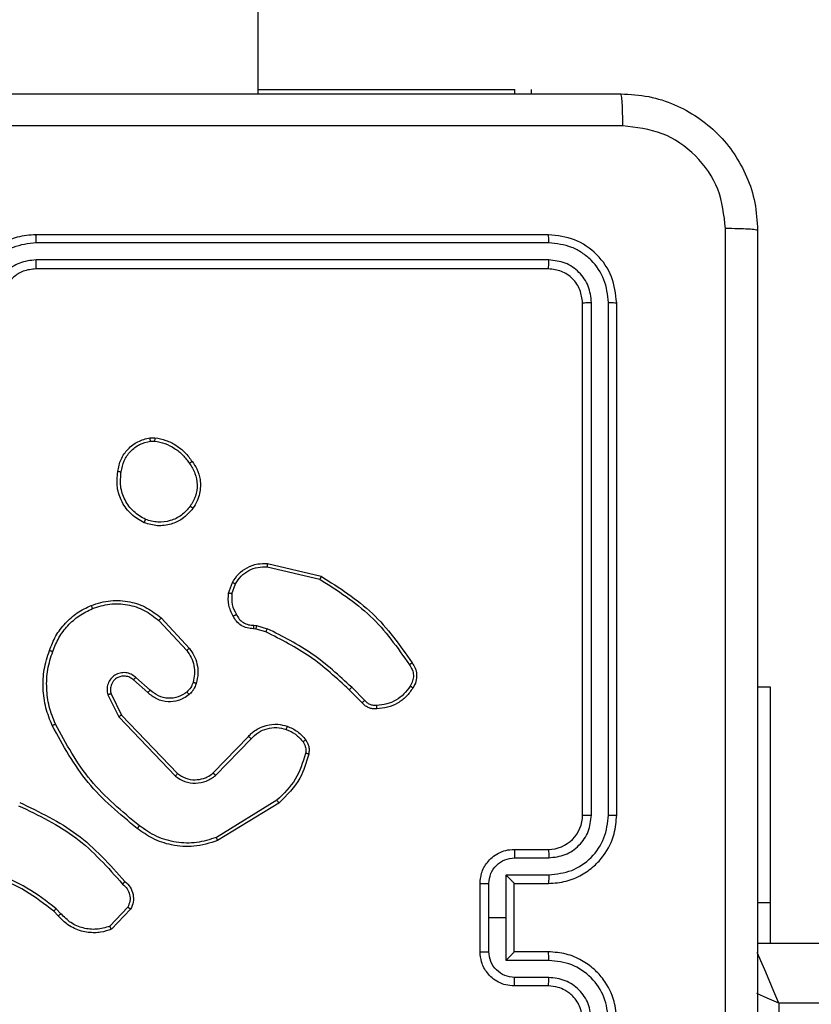
# Model space of a CAD drawing. Units: millimetres. Extents: x -334 to 1252, y 107 to 953.
# Drawn here: x 548 to 553, y 336 to 341 of the extents above; entities that cross this region are included whole.
import ezdxf

# ---------------------------------------------------------------- set-up
doc = ezdxf.new("R2010")
doc.units = ezdxf.units.MM
doc.header["$LTSCALE"] = 100
doc.header["$PDSIZE"] = -1
doc.layers.add('VP-DIM', color=7, linetype='Continuous')
doc.layers.add('VP-EQ', color=7, linetype='Continuous', true_color=0x8a3492)
doc.dimstyles.get("Standard").update_dxf_attribs({"dimtxt": 14, "dimasz": 20, "dimexe": 20, "dimexo": 50, "dimgap": 20, "dimtad": 0, "dimdec": 0, "dimzin": 0, "dimdsep": 46, "dimtxsty": 'Standard', "dimcen": -0.09, "dimadec": 0, "dimazin": 0, "dimtfac": 1, "dimtdec": 4, "dimtofl": 0, "dimtmove": 0, "dimatfit": 3, "dimfxl": 70, "dimfxlon": 1, "dimtolj": 1, "dimtzin": 0, "dimarcsym": 0})

# ---------------------------------------------------------------- blocks, each defined once
blk = doc.blocks.new('*D11')
at = {"layer": 'Defpoints', "color": 0}
for p in [(542.6234, 713.0553), (542.6234, 106.9566), (1231.5354, 106.9566)]:
    blk.add_point(p, dxfattribs=at)
at = {"layer": 'VP-DIM', "color": 0, "lineweight": -2}
for p, q in [((1161.5354, 713.0553), (1251.5354, 713.0553)), ((1231.5354, 693.0553), (1231.5354, 458.7351)), ((1231.5354, 126.9566), (1231.5354, 383.7351)), ((1161.5354, 106.9566), (1251.5354, 106.9566))]:
    blk.add_line(p, q, dxfattribs=at)
at = {"layer": 'VP-DIM', "color": 0}
for points in [[(1234.8688, 693.0553), (1228.2021, 693.0553), (1231.5354, 713.0553)], [(1228.2021, 126.9566), (1234.8688, 126.9566), (1231.5354, 106.9566)]]:
    blk.add_solid(points, dxfattribs=at)
at = {"layer": 'VP-DIM', "color": 0, "insert": (1231.5354, 421.2351), "char_height": 14, "attachment_point": 5, "rotation": 90}
blk.add_mtext('\\A1;606', dxfattribs=at)
blk = doc.blocks.new('RC1461_')
at = {"color": 0, "linetype": 'Continuous', "lineweight": 25}
for p, q in [((549.5234, 340.9816), (549.5234, 479.1066)), ((549.5234, 341.0066), (551.0263, 341.0066)), ((551.0263, 340.9816), (551.0263, 341.0066)), ((551.1234, 341.0066), (551.1234, 340.9816)), ((551.2234, 340.1566), (548.2234, 340.1566)), ((551.2258, 340.1092), (548.2238, 340.1092)), ((551.2258, 340.0092), (548.2238, 340.0091)), ((551.2234, 339.9566), (548.2234, 339.9566)), ((551.4234, 336.7566), (551.4234, 339.7566)), ((551.4759, 336.757), (551.4759, 339.759)), ((551.576, 336.757), (551.576, 339.759)), ((551.6234, 336.7566), (551.6234, 339.7566)), ((548.8907, 338.9671), (548.9202, 338.9673)), ((548.8939, 338.948), (548.9179, 338.9482)), ((549.5783, 338.2306), (549.8934, 338.1558)), ((549.577, 338.2112), (549.8855, 338.1382)), ((549.3509, 338.0566), (549.3738, 338.1201)), ((549.371, 338.0535), (549.3918, 338.1112)), ((548.9429, 337.8974), (549.1062, 337.7214)), ((548.9561, 337.9117), (549.1214, 337.7336)), ((549.4991, 337.8693), (549.5154, 337.867)), ((549.5122, 337.8467), (549.4977, 337.8488)), ((549.569, 337.8304), (549.5122, 337.8467)), ((549.5154, 337.867), (549.5777, 337.849)), ((548.8784, 337.4748), (548.7935, 337.5485)), ((548.8925, 337.4896), (548.8073, 337.5636)), ((548.663, 337.468), (548.7238, 337.3434)), ((550.1329, 337.4155), (550.0572, 337.4912)), ((550.1487, 337.429), (550.072, 337.5057)), ((552.5234, 337.5066), (552.4484, 337.5066)), ((552.5234, 336.2435), (552.5234, 337.5066)), ((548.6443, 337.462), (548.7077, 337.3321)), ((548.7077, 337.3321), (549.0394, 336.9855)), ((548.7238, 337.3434), (549.0518, 337.0007)), ((549.2612, 337.004), (549.4671, 337.2176)), ((549.275, 336.9894), (549.4826, 337.2047)), ((549.6338, 336.8437), (549.2796, 336.6265)), ((549.6459, 336.828), (549.287, 336.608)), ((551.0234, 336.5566), (551.2234, 336.5566)), ((551.0256, 336.5069), (551.2257, 336.5069)), ((550.9756, 336.4068), (551.2257, 336.4068)), ((550.9756, 336.1566), (550.9756, 336.4068)), ((550.8234, 335.9566), (550.8234, 336.3566)), ((550.8755, 336.1566), (550.8755, 336.3568)), ((551.0234, 336.3567), (551.0234, 336.3566)), ((551.0234, 336.3566), (551.2234, 336.3566)), ((551.0234, 335.9566), (551.0234, 336.3566)), ((548.3696, 336.1794), (548.3407, 336.2088)), ((548.7607, 336.2172), (548.655, 336.1059)), ((548.7774, 336.2066), (548.6648, 336.0884)), ((552.5234, 336.2435), (552.4484, 336.2435)), ((552.5234, 336.0066), (552.5234, 336.2435)), ((548.354, 336.1667), (548.3276, 336.1936)), ((550.8755, 335.9565), (550.8755, 336.1566)), ((550.8755, 336.1566), (550.9756, 336.1566)), ((550.9756, 335.9065), (550.9756, 336.1566)), ((552.4484, 336.0066), (616.7234, 336.0066)), ((551.2234, 335.9566), (551.0234, 335.9566)), ((551.0234, 335.9566), (551.0234, 335.9566)), ((551.2257, 335.9065), (550.9756, 335.9065)), ((551.2257, 335.8064), (551.0256, 335.8064)), ((551.2234, 335.7566), (551.0234, 335.7566)), ((552.5734, 335.6566), (552.5734, 331.9066)), ((616.4734, 335.6566), (552.5734, 335.6566))]:
    blk.add_line(p, q, dxfattribs=at)
at = {"color": 0, "linetype": 'Continuous', "lineweight": 25, "flags": 128}
for points in [[(552.5734, 335.6566), (552.5442, 335.7249), (552.516, 335.7906), (552.4901, 335.8511), (552.4674, 335.9041), (552.4487, 335.9476), (552.4465, 335.9528)], [(552.5734, 335.6566), (552.5052, 335.6859), (552.4447, 335.7118)]]:
    blk.add_lwpolyline(points, dxfattribs=at)
at = {"color": 0, "linetype": 'Continuous', "lineweight": 25}
blk.add_arc((551.2234, 336.7566), 0.2, 270.00108, 0.00308, dxfattribs=at)
for points, knots in [([(543.5984, 340.9816), (544.4924, 340.9816), (546.2806, 340.9816), (548.9662, 340.9816), (550.7545, 340.9816), (551.6484, 340.9816)], [0, 0, 0, 0, 0.333295, 0.666702, 1, 1, 1, 1]), ([(551.6591, 340.7939), (551.6589, 340.8189), (551.6584, 340.8688), (551.6559, 340.9305), (551.6525, 340.9729), (551.6498, 340.9787), (551.6484, 340.9816)], [0, 0, 0, 0, 0.250411, 0.500135, 0.75006, 1, 1, 1, 1]), ([(551.6484, 340.9816), (551.703, 340.9784), (551.8106, 340.972), (552.0108, 340.9071), (552.2285, 340.7616), (552.374, 340.5438), (552.4388, 340.3437), (552.4452, 340.2361), (552.4484, 340.1816)], [0, 0, 0, 0, 0.130561, 0.257583, 0.500028, 0.742668, 0.869632, 1, 1, 1, 1]), ([(551.6591, 340.7939), (550.7627, 340.7939), (548.9698, 340.7938), (546.277, 340.7938), (544.4842, 340.7939), (543.5877, 340.7939)], [0, 0, 0, 0, 0.333337, 0.666663, 1, 1, 1, 1]), ([(552.2607, 340.1923), (552.2517, 340.2711), (552.2336, 340.4286), (552.0946, 340.6277), (551.8953, 340.7663), (551.7379, 340.7847), (551.6591, 340.7939)], [0, 0, 0, 0, 0.249952, 0.500061, 0.749967, 1, 1, 1, 1]), ([(552.2607, 332.1209), (552.2607, 333.0174), (552.2606, 334.8102), (552.2606, 337.503), (552.2607, 339.2959), (552.2607, 340.1923)], [0, 0, 0, 0, 0.333336, 0.666664, 1, 1, 1, 1]), ([(552.4484, 340.1816), (552.4455, 340.183), (552.4397, 340.1857), (552.3973, 340.1891), (552.3356, 340.1916), (552.2857, 340.1921), (552.2607, 340.1923)], [0, 0, 0, 0, 0.249928, 0.499848, 0.749573, 1, 1, 1, 1]), ([(552.4484, 340.1816), (552.4484, 339.2877), (552.4484, 337.4994), (552.4484, 334.8138), (552.4484, 333.0256), (552.4484, 332.1316)], [0, 0, 0, 0, 0.333296, 0.666701, 1, 1, 1, 1]), ([(548.2234, 340.1566), (548.1862, 340.1536), (548.1018, 340.1467), (547.9994, 340.0942), (547.9216, 340.024), (547.8694, 339.9502), (547.8312, 339.8592), (547.8261, 339.7916), (547.8234, 339.7566)], [0, 0, 0, 0, 0.177635, 0.403006, 0.534224, 0.677463, 0.832722, 1, 1, 1, 1]), ([(548.2238, 340.1092), (548.2238, 340.1155), (548.2238, 340.128), (548.2237, 340.1437), (548.2235, 340.1544), (548.2235, 340.1559), (548.2234, 340.1566)], [0, 0, 0, 0, 0.25012, 0.499985, 0.749821, 1, 1, 1, 1]), ([(551.2258, 340.1092), (551.2257, 340.1163), (551.2256, 340.1303), (551.225, 340.1458), (551.2242, 340.1549), (551.2237, 340.1561), (551.2234, 340.1566)], [0, 0, 0, 0, 0.279851, 0.559141, 0.77957, 1, 1, 1, 1]), ([(551.6234, 339.7566), (551.6174, 339.8091), (551.6054, 339.9139), (551.5129, 340.0461), (551.3806, 340.1386), (551.2758, 340.1506), (551.2234, 340.1566)], [0, 0, 0, 0, 0.2501511, 0.5001236, 0.7500418, 1, 1, 1, 1]), ([(548.2238, 340.1092), (548.178, 340.1036), (548.0864, 340.0924), (547.9703, 340.0124), (547.8895, 339.8965), (547.8789, 339.8048), (547.8736, 339.7589)], [0, 0, 0, 0, 0.249873, 0.499845, 0.749541, 1, 1, 1, 1]), ([(551.576, 339.759), (551.5705, 339.8047), (551.5594, 339.896), (551.4922, 339.9936), (551.4219, 340.0519), (551.3407, 340.0962), (551.2717, 340.104), (551.2258, 340.1092)], [0, 0, 0, 0, 0.2496251, 0.4992315, 0.6238169, 0.7498389, 1, 1, 1, 1]), ([(548.2238, 340.0091), (548.191, 340.0053), (548.1255, 339.9977), (548.0427, 339.9399), (547.9856, 339.857), (547.9776, 339.7916), (547.9736, 339.7589)], [0, 0, 0, 0, 0.250414, 0.500103, 0.750066, 1, 1, 1, 1]), ([(548.2234, 339.9566), (548.2235, 339.9568), (548.2235, 339.9573), (548.2236, 339.9605), (548.2237, 339.9653), (548.2237, 339.9719), (548.2238, 339.98), (548.2238, 339.9891), (548.2238, 339.999), (548.2238, 340.0057), (548.2238, 340.0091)], [0, 0, 0, 0, 0.1250191, 0.2501864, 0.3752001, 0.4999825, 0.624733, 0.749782, 0.8749462, 1, 1, 1, 1]), ([(551.2234, 339.9566), (551.2238, 339.9577), (551.2245, 339.9597), (551.2253, 339.9739), (551.2257, 339.9913), (551.2258, 340.0032), (551.2258, 340.0092)], [0, 0, 0, 0, 0.279798, 0.558967, 0.779425, 1, 1, 1, 1]), ([(551.4759, 339.759), (551.4722, 339.7918), (551.4667, 339.841), (551.435, 339.8991), (551.3934, 339.9493), (551.3237, 339.9973), (551.2584, 340.0052), (551.2258, 340.0092)], [0, 0, 0, 0, 0.250152, 0.376183, 0.500808, 0.750393, 1, 1, 1, 1]), ([(548.2234, 339.9566), (548.1978, 339.9538), (548.1498, 339.9484), (548.0886, 339.9093), (548.0501, 339.8616), (548.0276, 339.8089), (548.0249, 339.775), (548.0234, 339.7566)], [0, 0, 0, 0, 0.244432, 0.457368, 0.675446, 0.824554, 1, 1, 1, 1]), ([(551.4234, 339.7566), (551.4204, 339.7828), (551.4144, 339.8352), (551.3681, 339.9014), (551.302, 339.9476), (551.2496, 339.9536), (551.2234, 339.9566)], [0, 0, 0, 0, 0.250215, 0.50014, 0.749977, 1, 1, 1, 1]), ([(551.4234, 339.7566), (551.4245, 339.757), (551.4266, 339.7577), (551.4407, 339.7585), (551.4581, 339.7589), (551.47, 339.759), (551.4759, 339.759)], [0, 0, 0, 0, 0.279886, 0.559107, 0.779616, 1, 1, 1, 1]), ([(551.576, 339.759), (551.583, 339.7589), (551.5971, 339.7588), (551.6126, 339.7582), (551.6217, 339.7574), (551.6229, 339.7569), (551.6234, 339.7566)], [0, 0, 0, 0, 0.279761, 0.559099, 0.779479, 1, 1, 1, 1]), ([(548.7021, 338.7698), (548.707, 338.7939), (548.7168, 338.8422), (548.7599, 338.9029), (548.8187, 338.949), (548.8665, 338.961), (548.8907, 338.9671)], [0, 0, 0, 0, 0.250003, 0.500034, 0.746678, 1, 1, 1, 1]), ([(548.8939, 338.948), (548.8936, 338.9505), (548.8928, 338.9556), (548.8918, 338.9619), (548.8909, 338.9662), (548.8908, 338.9668), (548.8907, 338.9671)], [0, 0, 0, 0, 0.25014, 0.500011, 0.749773, 1, 1, 1, 1]), ([(548.9202, 338.9673), (548.9202, 338.9669), (548.9201, 338.9662), (548.9195, 338.9612), (548.9187, 338.9549), (548.9182, 338.9504), (548.9179, 338.9482)], [0, 0, 0, 0, 0.279545, 0.559128, 0.779334, 1, 1, 1, 1]), ([(548.9202, 338.9673), (548.9418, 338.9631), (548.9852, 338.9545), (549.0449, 338.9241), (549.0983, 338.8826), (549.1247, 338.8463), (549.1379, 338.828)], [0, 0, 0, 0, 0.246993, 0.495969, 0.746966, 1, 1, 1, 1]), ([(548.7222, 338.7675), (548.7267, 338.7895), (548.7356, 338.8335), (548.7747, 338.8895), (548.8286, 338.9316), (548.8721, 338.9425), (548.8939, 338.948)], [0, 0, 0, 0, 0.249983, 0.499935, 0.749835, 1, 1, 1, 1]), ([(548.9179, 338.9482), (548.9384, 338.9441), (548.9794, 338.9358), (549.0353, 338.9067), (549.0851, 338.8679), (549.1097, 338.834), (549.122, 338.8171)], [0, 0, 0, 0, 0.249887, 0.499945, 0.750068, 1, 1, 1, 1]), ([(549.1379, 338.828), (549.1377, 338.8279), (549.1373, 338.8277), (549.1347, 338.826), (549.1316, 338.8239), (549.1288, 338.8219), (549.1255, 338.8196), (549.1232, 338.818), (549.122, 338.8171)], [0, 0, 0, 0, 0.217897, 0.456954, 0.584281, 0.717273, 0.85629, 1, 1, 1, 1]), ([(549.122, 338.8171), (549.1342, 338.7981), (549.1586, 338.7601), (549.17, 338.6925), (549.1613, 338.6243), (549.1382, 338.5855), (549.1266, 338.5661)], [0, 0, 0, 0, 0.249969, 0.499939, 0.749796, 1, 1, 1, 1]), ([(549.1379, 338.828), (549.1475, 338.814), (549.1695, 338.7818), (549.1883, 338.7174), (549.1864, 338.652), (549.1688, 338.5951), (549.1515, 338.568), (549.1425, 338.5539)], [0, 0, 0, 0, 0.1729261, 0.3970958, 0.6722829, 0.8297118, 1, 1, 1, 1]), ([(548.8569, 338.4693), (548.8309, 338.4842), (548.7779, 338.5146), (548.7239, 338.5893), (548.6933, 338.6776), (548.6991, 338.7385), (548.7021, 338.7698)], [0, 0, 0, 0, 0.245319, 0.500033, 0.742727, 1, 1, 1, 1]), ([(548.7021, 338.7698), (548.7024, 338.7699), (548.7029, 338.77), (548.7063, 338.7696), (548.7101, 338.7692), (548.7137, 338.7687), (548.7178, 338.7682), (548.7207, 338.7677), (548.7222, 338.7675)], [0, 0, 0, 0, 0.218976, 0.458315, 0.585979, 0.718403, 0.856609, 1, 1, 1, 1]), ([(548.8651, 338.4882), (548.8406, 338.5025), (548.7917, 338.5311), (548.7412, 338.601), (548.7137, 338.6829), (548.7194, 338.7393), (548.7222, 338.7675)], [0, 0, 0, 0, 0.2499596, 0.4999168, 0.7497539, 1, 1, 1, 1]), ([(549.1266, 338.5661), (549.1105, 338.5474), (549.0784, 338.51), (549.0105, 338.4782), (548.9362, 338.4679), (548.8888, 338.4815), (548.8651, 338.4882)], [0, 0, 0, 0, 0.25025, 0.500089, 0.75003, 1, 1, 1, 1]), ([(549.1425, 338.5539), (549.1423, 338.5541), (549.1419, 338.5547), (549.1383, 338.5576), (549.133, 338.5616), (549.1287, 338.5646), (549.1266, 338.5661)], [0, 0, 0, 0, 0.2503, 0.499856, 0.749484, 1, 1, 1, 1]), ([(549.1425, 338.5539), (549.1227, 338.5313), (549.0871, 338.4907), (549.0125, 338.4576), (548.9344, 338.4466), (548.8827, 338.4617), (548.8569, 338.4693)], [0, 0, 0, 0, 0.277697, 0.499912, 0.750885, 1, 1, 1, 1]), ([(548.8569, 338.4693), (548.857, 338.4695), (548.8573, 338.47), (548.8586, 338.4731), (548.8602, 338.4767), (548.8616, 338.4801), (548.8633, 338.484), (548.8645, 338.4868), (548.8651, 338.4882)], [0, 0, 0, 0, 0.216913, 0.455533, 0.583049, 0.716429, 0.855575, 1, 1, 1, 1]), ([(549.3738, 338.1201), (549.385, 338.1374), (549.4074, 338.172), (549.4594, 338.2094), (549.5181, 338.2313), (549.5593, 338.2308), (549.5783, 338.2306)], [0, 0, 0, 0, 0.2500513, 0.5000336, 0.7697279, 1, 1, 1, 1]), ([(549.5783, 338.2306), (549.5783, 338.2303), (549.5784, 338.2297), (549.5781, 338.2253), (549.5777, 338.2189), (549.5772, 338.2138), (549.577, 338.2112)], [0, 0, 0, 0, 0.249988, 0.499937, 0.7496, 1, 1, 1, 1]), ([(549.3918, 338.1112), (549.402, 338.1268), (549.4224, 338.1581), (549.4682, 338.1912), (549.521, 338.2114), (549.5583, 338.2113), (549.577, 338.2112)], [0, 0, 0, 0, 0.250101, 0.500062, 0.749947, 1, 1, 1, 1]), ([(549.3738, 338.1201), (549.3741, 338.12), (549.3749, 338.1198), (549.3798, 338.1174), (549.3857, 338.1144), (549.3898, 338.1122), (549.3918, 338.1112)], [0, 0, 0, 0, 0.279871, 0.559512, 0.779905, 1, 1, 1, 1]), ([(549.8934, 338.1558), (549.8934, 338.1556), (549.8933, 338.1552), (549.8921, 338.1525), (549.8907, 338.1493), (549.8892, 338.1461), (549.8875, 338.1423), (549.8862, 338.1396), (549.8855, 338.1382)], [0, 0, 0, 0, 0.201605, 0.434854, 0.563628, 0.700923, 0.846546, 1, 1, 1, 1]), ([(549.8855, 338.1382), (549.9895, 338.0722), (550.1974, 337.9403), (550.3391, 337.7389), (550.41, 337.6382)], [0, 0, 0, 0, 0.500008, 1, 1, 1, 1]), ([(549.8934, 338.1558), (549.999, 338.0891), (550.2102, 337.9557), (550.3539, 337.7514), (550.4257, 337.6493)], [0, 0, 0, 0, 0.500007, 1, 1, 1, 1]), ([(549.3783, 337.9229), (549.3676, 337.9439), (549.3463, 337.986), (549.3493, 338.0331), (549.3509, 338.0566)], [0, 0, 0, 0, 0.500034, 1, 1, 1, 1]), ([(549.371, 338.0535), (549.3695, 338.0538), (549.3666, 338.0543), (549.3625, 338.055), (549.3589, 338.0556), (549.3551, 338.0562), (549.3517, 338.0567), (549.3511, 338.0566), (549.3509, 338.0566)], [0, 0, 0, 0, 0.140925, 0.277867, 0.410388, 0.537804, 0.777955, 1, 1, 1, 1]), ([(549.371, 338.0535), (549.3697, 338.0322), (549.3672, 337.9897), (549.3867, 337.9517), (549.3965, 337.9328)], [0, 0, 0, 0, 0.5000078, 1, 1, 1, 1]), ([(548.3023, 337.7218), (548.3137, 337.7506), (548.3365, 337.8082), (548.3933, 337.8823), (548.4629, 337.9446), (548.5186, 337.9716), (548.5464, 337.9851)], [0, 0, 0, 0, 0.2499877, 0.5000121, 0.750005, 1, 1, 1, 1]), ([(548.5464, 337.9851), (548.5842, 337.9969), (548.6579, 338.0199), (548.7719, 338.011), (548.8746, 337.9761), (548.9294, 337.9328), (548.9561, 337.9117)], [0, 0, 0, 0, 0.268427, 0.524577, 0.768398, 1, 1, 1, 1]), ([(548.5464, 337.9851), (548.5466, 337.9849), (548.5469, 337.9843), (548.5487, 337.9802), (548.5513, 337.9743), (548.5533, 337.9695), (548.5542, 337.9671)], [0, 0, 0, 0, 0.249804, 0.499901, 0.749743, 1, 1, 1, 1]), ([(548.5542, 337.9671), (548.5875, 337.9776), (548.654, 337.9985), (548.7595, 337.9932), (548.8604, 337.9618), (548.9154, 337.9189), (548.9429, 337.8974)], [0, 0, 0, 0, 0.249967, 0.49997, 0.749901, 1, 1, 1, 1]), ([(548.3214, 337.7155), (548.3323, 337.7429), (548.3541, 337.7978), (548.4086, 337.8684), (548.4747, 337.9281), (548.5277, 337.9541), (548.5542, 337.9671)], [0, 0, 0, 0, 0.249943, 0.500016, 0.750077, 1, 1, 1, 1]), ([(549.3783, 337.9229), (549.3786, 337.923), (549.379, 337.9233), (549.3822, 337.925), (549.3857, 337.927), (549.389, 337.9287), (549.3926, 337.9307), (549.3952, 337.9321), (549.3965, 337.9328)], [0, 0, 0, 0, 0.226618, 0.468738, 0.595202, 0.72633, 0.8614, 1, 1, 1, 1]), ([(549.3965, 337.9328), (549.4016, 337.9233), (549.4118, 337.9043), (549.437, 337.8835), (549.4668, 337.8703), (549.4883, 337.8696), (549.4991, 337.8693)], [0, 0, 0, 0, 0.249992, 0.500005, 0.749864, 1, 1, 1, 1]), ([(548.9561, 337.9117), (548.9559, 337.9115), (548.9555, 337.911), (548.9525, 337.9078), (548.9481, 337.9031), (548.9446, 337.8993), (548.9429, 337.8974)], [0, 0, 0, 0, 0.249675, 0.499982, 0.749398, 1, 1, 1, 1]), ([(549.4977, 337.8488), (549.4848, 337.8494), (549.4592, 337.8506), (549.4244, 337.8669), (549.3958, 337.891), (549.3841, 337.9123), (549.3783, 337.9229)], [0, 0, 0, 0, 0.259348, 0.512485, 0.759317, 1, 1, 1, 1]), ([(549.4977, 337.8488), (549.4978, 337.849), (549.4979, 337.8496), (549.4983, 337.8532), (549.4985, 337.8572), (549.4987, 337.8608), (549.4989, 337.8649), (549.499, 337.8678), (549.4991, 337.8693)], [0, 0, 0, 0, 0.227878, 0.469812, 0.596594, 0.727428, 0.86192, 1, 1, 1, 1]), ([(549.5122, 337.8467), (549.5123, 337.8471), (549.5125, 337.8479), (549.5134, 337.8533), (549.5144, 337.86), (549.5151, 337.8647), (549.5154, 337.867)], [0, 0, 0, 0, 0.279776, 0.559003, 0.779415, 1, 1, 1, 1]), ([(549.569, 337.8304), (549.5693, 337.8307), (549.5697, 337.8314), (549.572, 337.8364), (549.5748, 337.8426), (549.5768, 337.8469), (549.5777, 337.849)], [0, 0, 0, 0, 0.2797406, 0.5589688, 0.7795933, 1, 1, 1, 1]), ([(550.0572, 337.4912), (549.9837, 337.5591), (549.8368, 337.6949), (549.6583, 337.7852), (549.569, 337.8304)], [0, 0, 0, 0, 0.499995, 1, 1, 1, 1]), ([(550.072, 337.5057), (549.9976, 337.5744), (549.8488, 337.7118), (549.6681, 337.8033), (549.5777, 337.849)], [0, 0, 0, 0, 0.5000027, 1, 1, 1, 1]), ([(548.3188, 337.2815), (548.305, 337.3156), (548.2768, 337.3858), (548.2625, 337.4977), (548.2679, 337.6125), (548.2906, 337.6846), (548.3023, 337.7218)], [0, 0, 0, 0, 0.243396, 0.499999, 0.742013, 1, 1, 1, 1]), ([(548.3371, 337.2902), (548.3236, 337.3241), (548.2966, 337.392), (548.2833, 337.5012), (548.2885, 337.6111), (548.3104, 337.6807), (548.3214, 337.7155)], [0, 0, 0, 0, 0.249949, 0.499999, 0.750051, 1, 1, 1, 1]), ([(548.3023, 337.7218), (548.3026, 337.7218), (548.303, 337.7217), (548.306, 337.7207), (548.3096, 337.7196), (548.313, 337.7184), (548.317, 337.717), (548.3199, 337.716), (548.3214, 337.7155)], [0, 0, 0, 0, 0.208933, 0.444867, 0.573098, 0.708472, 0.850615, 1, 1, 1, 1]), ([(549.1214, 337.7336), (549.1212, 337.7335), (549.1206, 337.7331), (549.1172, 337.7304), (549.1122, 337.7263), (549.1082, 337.7231), (549.1062, 337.7214)], [0, 0, 0, 0, 0.249721, 0.499869, 0.74944, 1, 1, 1, 1]), ([(549.1062, 337.7214), (549.1158, 337.7079), (549.1351, 337.6808), (549.1501, 337.633), (549.1543, 337.583), (549.1468, 337.5507), (549.143, 337.5345)], [0, 0, 0, 0, 0.250047, 0.500013, 0.74997, 1, 1, 1, 1]), ([(549.1214, 337.7336), (549.1311, 337.7203), (549.151, 337.6926), (549.1683, 337.6422), (549.1748, 337.5857), (549.1662, 337.5479), (549.1618, 337.5284)], [0, 0, 0, 0, 0.226447, 0.468574, 0.726441, 1, 1, 1, 1]), ([(550.4257, 337.6493), (550.4255, 337.6491), (550.4251, 337.6488), (550.4224, 337.6469), (550.4193, 337.6448), (550.4165, 337.6428), (550.4134, 337.6406), (550.4111, 337.639), (550.41, 337.6382)], [0, 0, 0, 0, 0.228253, 0.470845, 0.597605, 0.727825, 0.862154, 1, 1, 1, 1]), ([(550.41, 337.6382), (550.4162, 337.6288), (550.4285, 337.6099), (550.4346, 337.5763), (550.4308, 337.5423), (550.4197, 337.5226), (550.4141, 337.5128)], [0, 0, 0, 0, 0.250076, 0.499986, 0.749899, 1, 1, 1, 1]), ([(550.4257, 337.6493), (550.4324, 337.6391), (550.4461, 337.6181), (550.4539, 337.5798), (550.4506, 337.5386), (550.4372, 337.5142), (550.4303, 337.5017)], [0, 0, 0, 0, 0.230284, 0.473722, 0.730308, 1, 1, 1, 1]), ([(548.8073, 337.5636), (548.7987, 337.5704), (548.7814, 337.5841), (548.749, 337.5928), (548.7158, 337.5908), (548.6851, 337.5781), (548.66, 337.5561), (548.6438, 337.5272), (548.6372, 337.4942), (548.6419, 337.4727), (548.6443, 337.462)], [0, 0, 0, 0, 0.1251084, 0.2501831, 0.374971, 0.5000239, 0.6249167, 0.750003, 0.874996, 1, 1, 1, 1]), ([(548.7935, 337.5485), (548.7868, 337.5539), (548.7733, 337.565), (548.749, 337.5717), (548.7247, 337.5713), (548.6998, 337.5633), (548.6802, 337.5479), (548.6683, 337.5304), (548.6608, 337.5124), (548.6576, 337.4909), (548.6613, 337.4751), (548.663, 337.468)], [0, 0, 0, 0, 0.122008, 0.248422, 0.350845, 0.467267, 0.617067, 0.696815, 0.769104, 0.895975, 1, 1, 1, 1]), ([(548.7935, 337.5485), (548.7935, 337.5486), (548.7937, 337.5488), (548.7953, 337.5506), (548.7976, 337.5531), (548.8002, 337.5559), (548.8035, 337.5595), (548.806, 337.5621), (548.8073, 337.5636)], [0, 0, 0, 0, 0.1563381, 0.3747666, 0.5073358, 0.6556122, 0.8202189, 1, 1, 1, 1]), ([(549.143, 337.5345), (549.1391, 337.5238), (549.1311, 337.5025), (549.1152, 337.4862), (549.1073, 337.4781)], [0, 0, 0, 0, 0.500035, 1, 1, 1, 1]), ([(549.1618, 337.5284), (549.1572, 337.516), (549.152, 337.5021), (549.1423, 337.4876), (549.1346, 337.4769), (549.1263, 337.4688), (549.12, 337.4626)], [0, 0, 0, 0, 0.499396, 0.560123, 0.663821, 1, 1, 1, 1]), ([(549.1618, 337.5284), (549.1616, 337.5285), (549.161, 337.5289), (549.1567, 337.5303), (549.1505, 337.5323), (549.1455, 337.5338), (549.143, 337.5345)], [0, 0, 0, 0, 0.250085, 0.49984, 0.749776, 1, 1, 1, 1]), ([(548.663, 337.468), (548.6627, 337.4679), (548.6621, 337.4678), (548.6578, 337.4664), (548.6517, 337.4644), (548.6468, 337.4628), (548.6443, 337.462)], [0, 0, 0, 0, 0.24974, 0.499735, 0.749543, 1, 1, 1, 1]), ([(548.8784, 337.4748), (548.8786, 337.4749), (548.8789, 337.4753), (548.8811, 337.4775), (548.8837, 337.4803), (548.8863, 337.483), (548.8892, 337.4862), (548.8914, 337.4884), (548.8925, 337.4896)], [0, 0, 0, 0, 0.2060424, 0.4412511, 0.5695488, 0.705628, 0.8490707, 1, 1, 1, 1]), ([(549.12, 337.4626), (549.1096, 337.4549), (549.09, 337.4403), (549.0483, 337.4239), (548.994, 337.4174), (548.9293, 337.4323), (548.8951, 337.4608), (548.8784, 337.4748)], [0, 0, 0, 0, 0.1452542, 0.2759471, 0.5021108, 0.7563338, 1, 1, 1, 1]), ([(549.1073, 337.4781), (549.0907, 337.4671), (549.0576, 337.4452), (548.9975, 337.438), (548.9382, 337.4513), (548.9078, 337.4768), (548.8925, 337.4896)], [0, 0, 0, 0, 0.2499, 0.499896, 0.749663, 1, 1, 1, 1]), ([(549.12, 337.4626), (549.1198, 337.4629), (549.1195, 337.4634), (549.1166, 337.467), (549.1124, 337.4721), (549.109, 337.4761), (549.1073, 337.4781)], [0, 0, 0, 0, 0.250287, 0.499818, 0.749633, 1, 1, 1, 1]), ([(550.0572, 337.4912), (550.0572, 337.4913), (550.0574, 337.4914), (550.0583, 337.4922), (550.0597, 337.4936), (550.0615, 337.4954), (550.0638, 337.4976), (550.0664, 337.5001), (550.0691, 337.5028), (550.071, 337.5047), (550.072, 337.5057)], [0, 0, 0, 0, 0.125079, 0.249879, 0.374991, 0.500115, 0.624546, 0.749562, 0.874515, 1, 1, 1, 1]), ([(550.4141, 337.5128), (550.4028, 337.4967), (550.3801, 337.4644), (550.3321, 337.4289), (550.2774, 337.405), (550.2381, 337.4014), (550.2184, 337.3997)], [0, 0, 0, 0, 0.250017, 0.500005, 0.74992, 1, 1, 1, 1]), ([(550.4303, 337.5017), (550.418, 337.4843), (550.3935, 337.4495), (550.3417, 337.4112), (550.2828, 337.3853), (550.2404, 337.3813), (550.2192, 337.3794)], [0, 0, 0, 0, 0.250029, 0.499983, 0.750015, 1, 1, 1, 1]), ([(550.4303, 337.5017), (550.4301, 337.5019), (550.4298, 337.5023), (550.4271, 337.5042), (550.424, 337.5063), (550.4211, 337.5083), (550.4178, 337.5105), (550.4154, 337.5121), (550.4141, 337.5128)], [0, 0, 0, 0, 0.222145, 0.462537, 0.589757, 0.721925, 0.8587, 1, 1, 1, 1]), ([(550.1329, 337.4155), (550.1331, 337.4156), (550.1335, 337.4159), (550.1361, 337.4181), (550.1391, 337.4207), (550.1419, 337.4231), (550.1451, 337.4259), (550.1475, 337.428), (550.1487, 337.429)], [0, 0, 0, 0, 0.212945, 0.450054, 0.577989, 0.712494, 0.852886, 1, 1, 1, 1]), ([(550.2192, 337.3794), (550.2106, 337.379), (550.1934, 337.3782), (550.1691, 337.3859), (550.1482, 337.3982), (550.1379, 337.4099), (550.1329, 337.4155)], [0, 0, 0, 0, 0.2628845, 0.5249154, 0.770723, 1, 1, 1, 1]), ([(550.2184, 337.3997), (550.2118, 337.3993), (550.1985, 337.3985), (550.1792, 337.4041), (550.1617, 337.414), (550.153, 337.424), (550.1487, 337.429)], [0, 0, 0, 0, 0.249922, 0.500017, 0.750059, 1, 1, 1, 1]), ([(550.2192, 337.3794), (550.2193, 337.3797), (550.2194, 337.3803), (550.2193, 337.3848), (550.219, 337.3904), (550.2187, 337.3956), (550.2185, 337.3983), (550.2184, 337.3997)], [0, 0, 0, 0, 0.241876, 0.488647, 0.740755, 0.869779, 1, 1, 1, 1]), ([(548.7238, 337.3434), (548.7237, 337.3433), (548.7233, 337.3431), (548.721, 337.3415), (548.7181, 337.3395), (548.7151, 337.3374), (548.7116, 337.3349), (548.7091, 337.3331), (548.7077, 337.3321)], [0, 0, 0, 0, 0.194152, 0.42559, 0.55479, 0.694037, 0.842457, 1, 1, 1, 1]), ([(548.3188, 337.2815), (548.3191, 337.2817), (548.3196, 337.282), (548.3238, 337.284), (548.3299, 337.2869), (548.3347, 337.2891), (548.3371, 337.2902)], [0, 0, 0, 0, 0.2501, 0.499971, 0.74946, 1, 1, 1, 1]), ([(548.8161, 336.6791), (548.7139, 336.7636), (548.5095, 336.9325), (548.3823, 337.1652), (548.3188, 337.2815)], [0, 0, 0, 0, 0.500137, 1, 1, 1, 1]), ([(548.8286, 336.695), (548.7277, 336.7785), (548.5258, 336.9456), (548.4, 337.1753), (548.3371, 337.2902)], [0, 0, 0, 0, 0.5, 1, 1, 1, 1]), ([(549.4671, 337.2176), (549.4703, 337.2211), (549.4792, 337.2308), (549.4984, 337.2476), (549.5293, 337.2678), (549.5771, 337.2864), (549.6356, 337.293), (549.6759, 337.2826), (549.694, 337.2779)], [0, 0, 0, 0, 0.05661, 0.158986, 0.307016, 0.500628, 0.775363, 1, 1, 1, 1]), ([(549.4826, 337.2047), (549.4963, 337.2177), (549.5235, 337.2438), (549.5764, 337.2656), (549.6331, 337.273), (549.6697, 337.2639), (549.688, 337.2593)], [0, 0, 0, 0, 0.24992, 0.499934, 0.749795, 1, 1, 1, 1]), ([(549.694, 337.2779), (549.6939, 337.2776), (549.6938, 337.277), (549.6925, 337.2727), (549.6905, 337.2666), (549.6888, 337.2617), (549.688, 337.2593)], [0, 0, 0, 0, 0.250096, 0.50014, 0.749732, 1, 1, 1, 1]), ([(549.688, 337.2593), (549.7073, 337.2509), (549.7458, 337.234), (549.7732, 337.2021), (549.7869, 337.1861)], [0, 0, 0, 0, 0.499995, 1, 1, 1, 1]), ([(549.694, 337.2779), (549.7152, 337.2687), (549.7575, 337.2503), (549.7875, 337.2152), (549.8025, 337.1976)], [0, 0, 0, 0, 0.500009, 1, 1, 1, 1]), ([(549.4671, 337.2176), (549.4675, 337.2174), (549.4682, 337.217), (549.4723, 337.2136), (549.4774, 337.2093), (549.4809, 337.2062), (549.4826, 337.2047)], [0, 0, 0, 0, 0.27958, 0.558834, 0.77942, 1, 1, 1, 1]), ([(549.8025, 337.1976), (549.8022, 337.1974), (549.8016, 337.1969), (549.7975, 337.1939), (549.7923, 337.1901), (549.7887, 337.1874), (549.7869, 337.1861)], [0, 0, 0, 0, 0.279755, 0.558982, 0.779037, 1, 1, 1, 1]), ([(549.7869, 337.1861), (549.79, 337.1811), (549.7964, 337.1711), (549.8016, 337.1541), (549.8039, 337.1363), (549.8022, 337.1246), (549.8014, 337.1188)], [0, 0, 0, 0, 0.249906, 0.49996, 0.750044, 1, 1, 1, 1]), ([(549.8025, 337.1976), (549.8064, 337.1916), (549.8141, 337.1795), (549.8208, 337.1587), (549.8236, 337.1366), (549.8215, 337.1219), (549.8204, 337.1145)], [0, 0, 0, 0, 0.243892, 0.491894, 0.743914, 1, 1, 1, 1]), ([(549.8014, 337.1188), (549.7853, 337.0657), (549.7531, 336.9596), (549.6736, 336.8823), (549.6338, 336.8437)], [0, 0, 0, 0, 0.500016, 1, 1, 1, 1]), ([(549.8204, 337.1145), (549.8202, 337.1146), (549.8196, 337.1148), (549.8152, 337.1158), (549.8089, 337.1172), (549.8039, 337.1182), (549.8014, 337.1188)], [0, 0, 0, 0, 0.249971, 0.499988, 0.749739, 1, 1, 1, 1]), ([(549.8204, 337.1145), (549.8064, 337.0659), (549.7744, 336.9552), (549.6921, 336.8737), (549.6459, 336.828)], [0, 0, 0, 0, 0.4391166, 1, 1, 1, 1]), ([(549.0518, 337.0007), (549.0673, 336.9905), (549.0985, 336.9699), (549.1534, 336.9614), (549.1961, 336.9682), (549.2322, 336.9824), (549.2497, 336.9954), (549.2612, 337.004)], [0, 0, 0, 0, 0.244183, 0.489903, 0.713014, 0.811003, 1, 1, 1, 1]), ([(549.2612, 337.004), (549.2615, 337.0038), (549.262, 337.0035), (549.2652, 337.0001), (549.2698, 336.9952), (549.2733, 336.9913), (549.275, 336.9894)], [0, 0, 0, 0, 0.250002, 0.4997636, 0.749886, 1, 1, 1, 1]), ([(549.0518, 337.0007), (549.0516, 337.0005), (549.0512, 337), (549.0484, 336.9965), (549.0443, 336.9915), (549.0411, 336.9875), (549.0394, 336.9855)], [0, 0, 0, 0, 0.249951, 0.499886, 0.749943, 1, 1, 1, 1]), ([(549.0394, 336.9855), (549.0574, 336.9737), (549.0932, 336.9501), (549.158, 336.9411), (549.2223, 336.9525), (549.2575, 336.9771), (549.275, 336.9894)], [0, 0, 0, 0, 0.250292, 0.500026, 0.750038, 1, 1, 1, 1]), ([(548.1281, 336.831), (548.2449, 336.7755), (548.4816, 336.6628), (548.6559, 336.467), (548.7442, 336.3677)], [0, 0, 0, 0, 0.493272, 1, 1, 1, 1]), ([(549.6459, 336.828), (549.6458, 336.8283), (549.6455, 336.8289), (549.6428, 336.8325), (549.6387, 336.8376), (549.6355, 336.8417), (549.6338, 336.8437)], [0, 0, 0, 0, 0.250187, 0.500303, 0.750252, 1, 1, 1, 1]), ([(548.1218, 336.8122), (548.2387, 336.7561), (548.4724, 336.6441), (548.6444, 336.4502), (548.7304, 336.3533)], [0, 0, 0, 0, 0.499996, 1, 1, 1, 1]), ([(551.2234, 336.3566), (551.2585, 336.3593), (551.3262, 336.3644), (551.4173, 336.4028), (551.4911, 336.4551), (551.5613, 336.533), (551.6135, 336.6354), (551.6204, 336.7196), (551.6234, 336.7566)], [0, 0, 0, 0, 0.1676558, 0.323204, 0.4666063, 0.5978797, 0.8230445, 1, 1, 1, 1]), ([(551.2257, 336.4068), (551.2716, 336.4121), (551.3633, 336.4228), (551.4792, 336.5035), (551.5592, 336.6197), (551.5704, 336.7112), (551.576, 336.757)], [0, 0, 0, 0, 0.250444, 0.50016, 0.750093, 1, 1, 1, 1]), ([(551.2257, 336.5069), (551.2585, 336.5107), (551.324, 336.5183), (551.4067, 336.576), (551.4639, 336.6589), (551.4719, 336.7243), (551.4759, 336.757)], [0, 0, 0, 0, 0.250446, 0.500152, 0.750102, 1, 1, 1, 1]), ([(551.4234, 336.7566), (551.4236, 336.7567), (551.4241, 336.7567), (551.4273, 336.7568), (551.4321, 336.7568), (551.4387, 336.7569), (551.4468, 336.757), (551.4559, 336.757), (551.4658, 336.757), (551.4725, 336.757), (551.4759, 336.757)], [0, 0, 0, 0, 0.125207, 0.250236, 0.375417, 0.500041, 0.624786, 0.749932, 0.875015, 1, 1, 1, 1]), ([(551.576, 336.757), (551.5823, 336.757), (551.5948, 336.757), (551.6105, 336.7569), (551.6212, 336.7568), (551.6227, 336.7567), (551.6234, 336.7566)], [0, 0, 0, 0, 0.24999, 0.500061, 0.749898, 1, 1, 1, 1]), ([(548.8286, 336.695), (548.8276, 336.6938), (548.8257, 336.6913), (548.8231, 336.6879), (548.8209, 336.6851), (548.8185, 336.6821), (548.8165, 336.6796), (548.8162, 336.6792), (548.8161, 336.6791)], [0, 0, 0, 0, 0.150155, 0.292837, 0.428774, 0.557192, 0.792739, 1, 1, 1, 1]), ([(549.287, 336.608), (549.2411, 336.5938), (549.1532, 336.5667), (549.0205, 336.5773), (548.9064, 336.6145), (548.8451, 336.6583), (548.8161, 336.6791)], [0, 0, 0, 0, 0.286586, 0.548786, 0.786609, 1, 1, 1, 1]), ([(549.2796, 336.6265), (549.2414, 336.6144), (549.1651, 336.5902), (549.044, 336.5939), (548.927, 336.6261), (548.8614, 336.6721), (548.8286, 336.695)], [0, 0, 0, 0, 0.249964, 0.499982, 0.749909, 1, 1, 1, 1]), ([(549.287, 336.608), (549.2869, 336.6083), (549.2867, 336.6089), (549.2851, 336.6132), (549.2826, 336.6193), (549.2806, 336.6241), (549.2796, 336.6265)], [0, 0, 0, 0, 0.250358, 0.500022, 0.749904, 1, 1, 1, 1]), ([(550.8234, 336.3566), (550.8252, 336.3768), (550.8291, 336.4211), (550.8579, 336.4735), (550.8942, 336.5112), (550.9307, 336.5357), (550.9747, 336.5531), (551.0068, 336.5554), (551.0234, 336.5566)], [0, 0, 0, 0, 0.192679, 0.423079, 0.553077, 0.692544, 0.841516, 1, 1, 1, 1]), ([(551.0234, 336.5566), (551.0237, 336.5557), (551.0244, 336.5537), (551.0251, 336.5405), (551.0255, 336.5241), (551.0256, 336.5126), (551.0256, 336.5069)], [0, 0, 0, 0, 0.2798665, 0.5590998, 0.7795117, 1, 1, 1, 1]), ([(551.2234, 336.5566), (551.2237, 336.5558), (551.2243, 336.5543), (551.2251, 336.5429), (551.2256, 336.5264), (551.2257, 336.5134), (551.2257, 336.5069)], [0, 0, 0, 0, 0.25013, 0.500015, 0.749844, 1, 1, 1, 1]), ([(550.8755, 336.3568), (550.8778, 336.3764), (550.8824, 336.4158), (550.917, 336.4654), (550.9668, 336.4997), (551.006, 336.5045), (551.0256, 336.5069)], [0, 0, 0, 0, 0.250441, 0.50008, 0.750021, 1, 1, 1, 1]), ([(548.3276, 336.1936), (548.2739, 336.2354), (548.1654, 336.32), (548.0388, 336.3741), (547.9749, 336.4015)], [0, 0, 0, 0, 0.494658, 1, 1, 1, 1]), ([(548.3407, 336.2088), (548.2854, 336.2518), (548.1748, 336.3378), (548.046, 336.3929), (547.9815, 336.4204)], [0, 0, 0, 0, 0.500002, 1, 1, 1, 1]), ([(551.0234, 336.3567), (551.0232, 336.357), (551.0228, 336.3578), (551.0195, 336.3616), (551.0142, 336.3673), (551.0052, 336.3767), (550.992, 336.3902), (550.981, 336.4013), (550.9756, 336.4068)], [0, 0, 0, 0, 0.107518, 0.224232, 0.353538, 0.4975, 0.748561, 1, 1, 1, 1]), ([(551.2257, 336.4068), (551.2257, 336.4002), (551.2256, 336.3871), (551.2251, 336.3705), (551.2243, 336.359), (551.2237, 336.3574), (551.2234, 336.3566)], [0, 0, 0, 0, 0.25017, 0.50002, 0.749781, 1, 1, 1, 1]), ([(548.7442, 336.3677), (548.7441, 336.3675), (548.7437, 336.3671), (548.7413, 336.3646), (548.7386, 336.3618), (548.7361, 336.3592), (548.7333, 336.3564), (548.7314, 336.3543), (548.7304, 336.3533)], [0, 0, 0, 0, 0.22831, 0.470073, 0.596863, 0.727327, 0.862106, 1, 1, 1, 1]), ([(548.7304, 336.3533), (548.74, 336.3447), (548.7591, 336.3277), (548.7739, 336.2916), (548.776, 336.2525), (548.7658, 336.229), (548.7607, 336.2172)], [0, 0, 0, 0, 0.250004, 0.499908, 0.74963, 1, 1, 1, 1]), ([(548.7442, 336.3677), (548.7555, 336.3572), (548.778, 336.3364), (548.7941, 336.2929), (548.7956, 336.2472), (548.7835, 336.2201), (548.7774, 336.2066)], [0, 0, 0, 0, 0.254915, 0.506581, 0.754943, 1, 1, 1, 1]), ([(550.8234, 336.3566), (550.8236, 336.3566), (550.824, 336.3567), (550.8272, 336.3567), (550.832, 336.3567), (550.8386, 336.3567), (550.8466, 336.3567), (550.8556, 336.3567), (550.8654, 336.3568), (550.8721, 336.3568), (550.8755, 336.3568)], [0, 0, 0, 0, 0.1250637, 0.2502043, 0.3753356, 0.5000855, 0.6248428, 0.7498839, 0.8749272, 1, 1, 1, 1]), ([(548.3276, 336.1936), (548.3279, 336.1938), (548.3284, 336.1944), (548.3319, 336.1985), (548.3362, 336.2035), (548.3392, 336.207), (548.3407, 336.2088)], [0, 0, 0, 0, 0.279825, 0.55892, 0.779472, 1, 1, 1, 1]), ([(548.7774, 336.2066), (548.7772, 336.2067), (548.7768, 336.207), (548.7742, 336.2087), (548.771, 336.2107), (548.768, 336.2127), (548.7645, 336.2149), (548.762, 336.2164), (548.7607, 336.2172)], [0, 0, 0, 0, 0.215393, 0.453549, 0.581231, 0.714976, 0.854828, 1, 1, 1, 1]), ([(548.354, 336.1667), (548.3542, 336.1669), (548.3547, 336.1673), (548.3583, 336.1702), (548.3635, 336.1744), (548.3675, 336.1778), (548.3696, 336.1794)], [0, 0, 0, 0, 0.250186, 0.500278, 0.749987, 1, 1, 1, 1]), ([(548.6648, 336.0884), (548.6441, 336.0815), (548.6125, 336.0709), (548.5528, 336.0664), (548.4859, 336.0749), (548.4102, 336.1089), (548.372, 336.1482), (548.354, 336.1667)], [0, 0, 0, 0, 0.190206, 0.290683, 0.522278, 0.775168, 1, 1, 1, 1]), ([(548.655, 336.1059), (548.6297, 336.0985), (548.579, 336.0837), (548.4994, 336.0925), (548.4252, 336.1231), (548.3881, 336.1606), (548.3696, 336.1794)], [0, 0, 0, 0, 0.249991, 0.499952, 0.749779, 1, 1, 1, 1]), ([(548.6648, 336.0884), (548.6647, 336.0886), (548.6645, 336.089), (548.6629, 336.0918), (548.661, 336.0951), (548.6593, 336.0983), (548.6573, 336.1019), (548.6558, 336.1046), (548.655, 336.1059)], [0, 0, 0, 0, 0.213525, 0.450367, 0.578543, 0.712705, 0.853372, 1, 1, 1, 1]), ([(550.8234, 335.9566), (550.8236, 335.9566), (550.824, 335.9566), (550.8272, 335.9566), (550.832, 335.9566), (550.8386, 335.9565), (550.8466, 335.9565), (550.8556, 335.9565), (550.8654, 335.9565), (550.8721, 335.9565), (550.8755, 335.9565)], [0, 0, 0, 0, 0.125064, 0.250204, 0.375336, 0.500086, 0.624843, 0.749884, 0.874927, 1, 1, 1, 1]), ([(551.0234, 335.7566), (551.0068, 335.7578), (550.9747, 335.7601), (550.9307, 335.7776), (550.8942, 335.802), (550.8579, 335.8398), (550.8291, 335.8921), (550.8252, 335.9364), (550.8234, 335.9566)], [0, 0, 0, 0, 0.158484, 0.307456, 0.446923, 0.576921, 0.807321, 1, 1, 1, 1]), ([(551.0256, 335.8064), (551.006, 335.8088), (550.9668, 335.8136), (550.917, 335.8478), (550.8824, 335.8975), (550.8778, 335.9368), (550.8755, 335.9565)], [0, 0, 0, 0, 0.2499794, 0.4999208, 0.7495595, 1, 1, 1, 1]), ([(550.9756, 335.9065), (550.981, 335.912), (550.992, 335.9231), (551.0052, 335.9365), (551.0142, 335.946), (551.0195, 335.9516), (551.0228, 335.9554), (551.0232, 335.9562), (551.0234, 335.9566)], [0, 0, 0, 0, 0.25144, 0.502499, 0.646463, 0.775769, 0.892483, 1, 1, 1, 1]), ([(551.2257, 335.9065), (551.2257, 335.913), (551.2256, 335.9261), (551.2251, 335.9428), (551.2243, 335.9543), (551.2237, 335.9558), (551.2234, 335.9566)], [0, 0, 0, 0, 0.250174, 0.500024, 0.749783, 1, 1, 1, 1]), ([(551.6234, 335.5566), (551.6204, 335.5937), (551.6135, 335.6779), (551.5613, 335.7802), (551.4911, 335.8581), (551.4173, 335.9104), (551.3262, 335.9488), (551.2585, 335.954), (551.2234, 335.9566)], [0, 0, 0, 0, 0.176955, 0.40212, 0.533393, 0.676796, 0.832344, 1, 1, 1, 1]), ([(551.576, 335.5562), (551.5704, 335.602), (551.5592, 335.6936), (551.4792, 335.8097), (551.3633, 335.8905), (551.2716, 335.9011), (551.2257, 335.9065)], [0, 0, 0, 0, 0.249905, 0.499836, 0.749514, 1, 1, 1, 1]), ([(551.0234, 335.7566), (551.0237, 335.7576), (551.0244, 335.7595), (551.0251, 335.7727), (551.0255, 335.7892), (551.0256, 335.8007), (551.0256, 335.8064)], [0, 0, 0, 0, 0.279866, 0.559098, 0.779514, 1, 1, 1, 1]), ([(551.2234, 335.7566), (551.2237, 335.7574), (551.2243, 335.759), (551.2251, 335.7703), (551.2256, 335.7868), (551.2257, 335.7999), (551.2257, 335.8064)], [0, 0, 0, 0, 0.250128, 0.500009, 0.749838, 1, 1, 1, 1]), ([(551.4759, 335.5562), (551.4719, 335.5889), (551.4639, 335.6544), (551.4067, 335.7373), (551.324, 335.795), (551.2585, 335.8026), (551.2257, 335.8064)], [0, 0, 0, 0, 0.249897, 0.499848, 0.749554, 1, 1, 1, 1]), ([(551.4234, 335.5566), (551.4209, 335.5812), (551.417, 335.6191), (551.3929, 335.6653), (551.3695, 335.6949), (551.3443, 335.7169), (551.3159, 335.735), (551.2764, 335.7522), (551.2428, 335.755), (551.2234, 335.7566)], [0, 0, 0, 0, 0.233624, 0.360029, 0.492502, 0.59275, 0.679032, 0.814886, 1, 1, 1, 1])]:
    blk.add_open_spline(points, degree=3, knots=knots, dxfattribs=at)
blk = doc.blocks.new('RC1461_2D')
at = {"layer": 'VP-EQ', "color": 0}
blk.add_blockref('RC1461_', (0, 0), dxfattribs=at)

msp = doc.modelspace()

# ---------------------------------------------------------------- block references
at = {"layer": 'VP-EQ', "color": 0}
msp.add_blockref('RC1461_2D', (0, 0), dxfattribs=at)

# ---------------------------------------------------------------- dimensions: what is measured, and where the dimension line sits
at = {"layer": 'VP-DIM', "color": 0}
dim = msp.add_linear_dim(base=(1231.5354, 106.9566), p1=(542.6234, 713.0553), p2=(542.6234, 106.9566), angle=90, dimstyle='Standard', dxfattribs=at)
dim.commit()
dim.dimension.update_dxf_attribs({"geometry": '*D11', "text_midpoint": (1231.5354, 421.2351), "dimtype": 160})

doc.saveas('drawing.dxf')
